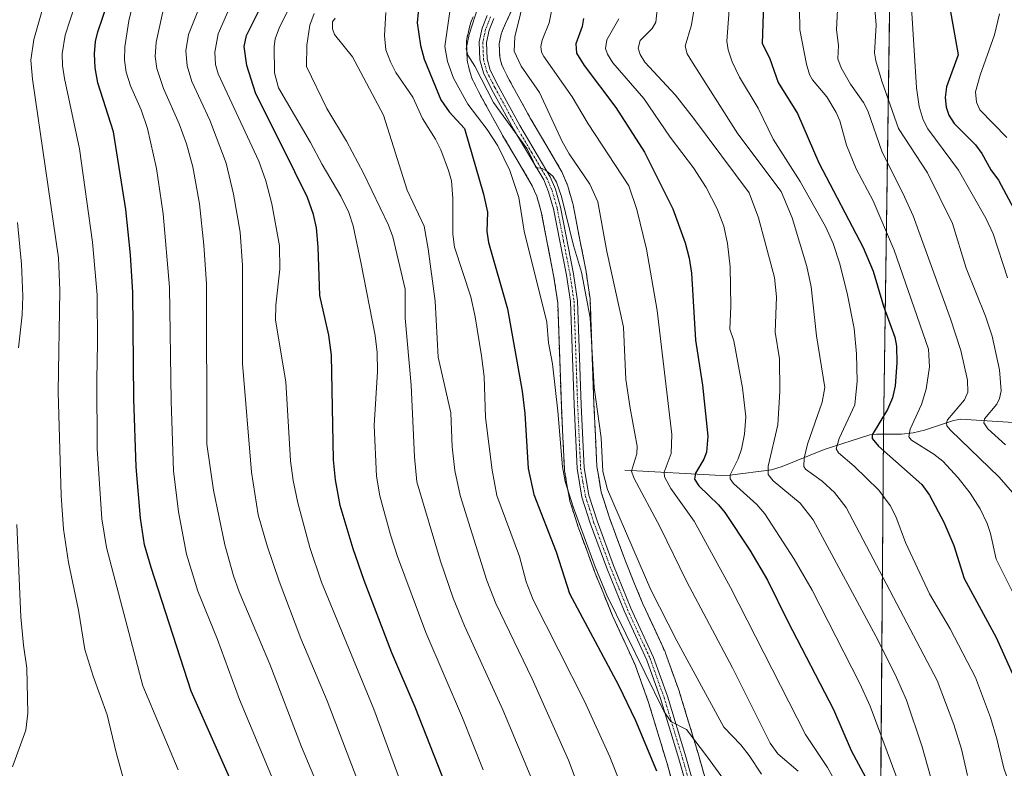
# Model space of a CAD drawing. Units: metres. Extents: x 658030 to 661483, y 4755700 to 4758092.
# Drawn here: x 660913 to 661185, y 4757126 to 4757333 of the extents above; entities that cross this region are included whole.
import ezdxf

# ---------------------------------------------------------------- set-up
doc = ezdxf.new("R2010")
doc.units = ezdxf.units.M
doc.header["$MEASUREMENT"] = 0
doc.linetypes.add('TRAZO_Y_PUNTO', pattern=[1, 0.5, -0.25, 0, -0.25])
doc.linetypes.add('TRAZOSX2', pattern=[1.5, 1, -0.5])
for name, color, linetype, lineweight in [('Camino', 19, 'Continuous', 0), ('Camino Cxs', 19, 'Continuous', 0), ('Camino eje', 39, 'TRAZO_Y_PUNTO', 13), ('Corriente natural lineal', 142, 'Continuous', 13), ('Curva de nivel maestra', 36, 'Continuous', 30), ('Curva de nivel normal', 36, 'Continuous', 0), ('Espacio natural protegido', 2, 'Continuous', 13), ('Espacio natural protegido CxS', 2, 'Continuous', 0), ('Instalación recreativa', 19, 'Continuous', 0), ('Municipio', 9, 'Continuous', 13), ('Municipio CxS', 142, 'Continuous', 0)]:
    doc.layers.add(name, color=color, linetype=linetype, lineweight=lineweight)

# ---------------------------------------------------------------- blocks, each defined once
blk = doc.blocks.new('*U158')
at = {"layer": 'Instalación recreativa', "color": 19, "linetype": 'Continuous', "lineweight": 0}
for points in [[(661096.87, 4757109.36, 1324.64), (661091.71, 4757127.52, 1323.35), (661086.67, 4757144.12, 1321.87), (661082.97, 4757154.46, 1321.03), (661079.91, 4757161.09, 1320.6), (661076.78, 4757167.88, 1320.71), (661076.69, 4757168.08, 1320.7), (661074.3, 4757173.98, 1319.99), (661071.91, 4757179.85, 1320.29), (661071.86, 4757179.98, 1320.26), (661069.58, 4757186.15, 1320.14), (661067.28, 4757192.37, 1320.32), (661067.21, 4757192.56, 1320.3), (661066.09, 4757196.1, 1319.68), (661064.94, 4757199.72, 1319.39), (661064.8, 4757200.31, 1319.39), (661064.12, 4757204.25, 1319.31), (661063.46, 4757208.05, 1319.31), (661063.41, 4757208.6, 1319.29), (661062.99, 4757217.37, 1319.72), (661062.57, 4757226.1, 1319.33), (661061.58, 4757254.47, 1317.2), (661060.54, 4757261.53, 1316.68), (661058.78, 4757270.58, 1317.04), (661057.02, 4757279.6, 1316.24), (661055.76, 4757283.95, 1316.06), (661055.18, 4757285.33, 1316.31), (661054.55, 4757286.8, 1316.51), (661050.53, 4757293.61, 1317.25), (661046.36, 4757300.66, 1317.47), (661046.3, 4757300.76, 1317.45), (661040.26, 4757311.71, 1316.51), (661040.19, 4757311.85, 1316.51), (661037.96, 4757316.26, 1316.76), (661037.75, 4757316.75, 1316.71), (661037.64, 4757317.11, 1316.64), (661037.2, 4757318.72, 1316.2), (661036.71, 4757320.54, 1315.56), (661036.63, 4757320.92, 1315.4), (661036.56, 4757321.53, 1315.12), (661036.38, 4757326.23, 1314.47), (661036.4, 4757326.79, 1314.51), (661036.48, 4757327.35, 1314.49), (661036.89, 4757329.25, 1314.89), (661037.26, 4757330.95, 1315.63), (661037.43, 4757331.53, 1315.81), (661037.48, 4757331.66, 1315.85), (661038.19, 4757333.43, 1316.05)], [(661051.08, 4757340.01, 1310.47), (661047.16, 4757331.61, 1311.88), (661046.54, 4757330.07, 1312.03), (661045.98, 4757328.66, 1311.96), (661045.69, 4757327.34, 1312.03), (661045.4, 4757326, 1312.13), (661045.54, 4757322.38, 1312.43), (661045.89, 4757321.06, 1312.72), (661046.2, 4757319.91, 1313), (661048.19, 4757315.98, 1312.93), (661054.15, 4757305.16, 1313.13), (661058.27, 4757298.2, 1312.89), (661062.47, 4757291.1, 1312.64), (661062.72, 4757290.59, 1312.69), (661063.46, 4757288.85, 1312.94), (661064.15, 4757287.21, 1313.02), (661064.24, 4757287, 1313.03), (661064.33, 4757286.71, 1313.06), (661065.72, 4757281.91, 1313.41), (661065.82, 4757281.52, 1313.37), (661067.62, 4757272.3, 1313.66), (661069.4, 4757263.11, 1313.54), (661069.43, 4757262.95, 1313.54), (661070.52, 4757255.54, 1314.17), (661070.57, 4757255.04, 1314.26), (661071.57, 4757226.48, 1315.15), (661071.98, 4757217.8, 1315.87), (661072.38, 4757209.3, 1315.61), (661072.98, 4757205.77, 1315.53), (661073.61, 4757202.15, 1315.82), (661074.66, 4757198.82, 1316.22), (661075.76, 4757195.38, 1316.34), (661078.02, 4757189.27, 1316.7), (661080.28, 4757183.17, 1316.43), (661082.63, 4757177.37, 1316.74), (661084.99, 4757171.56, 1316.8), (661088.09, 4757164.86, 1317.29), (661091.23, 4757158.05, 1317.63), (661091.38, 4757157.69, 1317.66), (661095.18, 4757147.04, 1317.89), (661095.25, 4757146.84, 1317.94), (661100.35, 4757130.06, 1319.96), (661105.52, 4757111.82, 1321.46)]]:
    blk.add_polyline3d(points, dxfattribs=at)
blk = doc.blocks.new('*U163')
at = {"layer": 'Curva de nivel normal', "color": 36, "linetype": 'Continuous', "lineweight": 0}
blk.add_polyline3d([(661000.11, 4757333.02, 1335), (660999.38, 4757332.03, 1335), (660999.34, 4757330.09, 1335), (660999.89, 4757328.51, 1335), (661004.88, 4757322.36, 1335), (661013.48, 4757306.31, 1335), (661019.98, 4757285.55, 1335), (661024.65, 4757275.64, 1335), (661025.82, 4757269.37, 1335), (661027.74, 4757254.89, 1335), (661028.51, 4757239.45, 1335), (661032.01, 4757224.05, 1335), (661032.41, 4757214.66, 1335), (661033.12, 4757208.12, 1335), (661034.6, 4757201.3, 1335), (661037.91, 4757190.63, 1335), (661041.99, 4757177.8, 1335), (661044.47, 4757171.45, 1335), (661054.47, 4757150.6, 1335), (661064.51, 4757128.21, 1335), (661069.06, 4757116.18, 1335)], dxfattribs=at)
blk = doc.blocks.new('*U166')
at = {"layer": 'Curva de nivel normal', "color": 36, "linetype": 'Continuous', "lineweight": 0}
for points in [[(660910.95, 4757126.36, 1390), (660914.64, 4757136.51, 1390), (660915.16, 4757141.13, 1390), (660914.93, 4757153.55, 1390), (660913.98, 4757159.92, 1390), (660913.26, 4757167.79, 1390), (660912.14, 4757193.25, 1390)], [(660912.56, 4757242.06, 1390), (660913.63, 4757251.17, 1390), (660913.78, 4757256.31, 1390), (660913.42, 4757265.15, 1390), (660912.34, 4757276.66, 1390)]]:
    blk.add_polyline3d(points, dxfattribs=at)
blk = doc.blocks.new('*U175')
at = {"layer": 'Curva de nivel normal', "color": 36, "linetype": 'Continuous', "lineweight": 0}
blk.add_polyline3d([(661024.9, 4757103.87, 1355), (661010.73, 4757142.28, 1355), (660996.29, 4757177.36, 1355), (660993.11, 4757186.91, 1355), (660989.73, 4757199.21, 1355), (660988.44, 4757205.44, 1355), (660987.72, 4757210.87, 1355), (660986.48, 4757232.68, 1355), (660983.64, 4757249.65, 1355), (660983.7, 4757253.8, 1355), (660984.82, 4757263.77, 1355), (660984.66, 4757270.16, 1355), (660982.61, 4757281.77, 1355), (660980.93, 4757288.1, 1355), (660979.02, 4757293.55, 1355), (660967.75, 4757317.67, 1355), (660966.98, 4757320.3, 1355), (660966.82, 4757323.65, 1355), (660967.79, 4757328.75, 1355), (660974.06, 4757343.08, 1355)], dxfattribs=at)
blk = doc.blocks.new('*U191')
at = {"layer": 'Curva de nivel normal', "color": 36, "linetype": 'Continuous', "lineweight": 0}
blk.add_polyline3d([(660999.49, 4757111.09, 1365), (660990.79, 4757131.84, 1365), (660982.05, 4757154.7, 1365), (660973.57, 4757174.7, 1365), (660971.98, 4757179.08, 1365), (660969.58, 4757187.68, 1365), (660966.44, 4757202.7, 1365), (660964.64, 4757215.47, 1365), (660964.5, 4757259.7, 1365), (660963.82, 4757270.42, 1365), (660962.61, 4757281.82, 1365), (660960.74, 4757291.98, 1365), (660958.98, 4757298.39, 1365), (660957.02, 4757303.87, 1365), (660952.7, 4757313.62, 1365), (660950.77, 4757319.14, 1365), (660950.36, 4757322.45, 1365), (660950.64, 4757326.45, 1365), (660954.62, 4757344.6, 1365)], dxfattribs=at)
blk = doc.blocks.new('*U201')
at = {"layer": 'Curva de nivel normal', "color": 36, "linetype": 'Continuous', "lineweight": 0}
blk.add_polyline3d([(660989.25, 4757339.52, 1345), (660984.71, 4757330.58, 1345), (660983.55, 4757327.33, 1345), (660983.22, 4757325.26, 1345), (660983.35, 4757317.94, 1345), (660984.46, 4757313.8, 1345), (660993.24, 4757298.76, 1345), (660996.45, 4757292.66, 1345), (661001.68, 4757283.88, 1345), (661003.86, 4757279.43, 1345), (661005.05, 4757275.74, 1345), (661007.22, 4757265.66, 1345), (661011.12, 4757245.44, 1345), (661011.73, 4757240.77, 1345), (661011.74, 4757235.48, 1345), (661010.89, 4757220.54, 1345), (661011.55, 4757206.59, 1345), (661012.47, 4757201.15, 1345), (661015.39, 4757190.43, 1345), (661017.32, 4757184.43, 1345), (661025.09, 4757163.44, 1345), (661035.28, 4757139.85, 1345), (661040.98, 4757125.55, 1345)], dxfattribs=at)
blk = doc.blocks.new('*U211')
at = {"layer": 'Curva de nivel normal', "color": 36, "linetype": 'Continuous', "lineweight": 0}
blk.add_polyline3d([(661183.65, 4757334.24, 1245), (661182.26, 4757328.43, 1245), (661178.24, 4757317.28, 1245), (661177.02, 4757312.69, 1245), (661177.26, 4757309.87, 1245), (661178.18, 4757307.76, 1245), (661185.63, 4757300.12, 1245)], dxfattribs=at)
blk = doc.blocks.new('*U214')
at = {"layer": 'Curva de nivel normal', "color": 36, "linetype": 'Continuous', "lineweight": 0}
blk.add_polyline3d([(660944.04, 4757114.16, 1385), (660939.56, 4757130.3, 1385), (660937.06, 4757140.71, 1385), (660933.19, 4757151.39, 1385), (660930.91, 4757158.78, 1385), (660929.16, 4757169.63, 1385), (660926.39, 4757182.8, 1385), (660925, 4757191.96, 1385), (660924.4, 4757201.22, 1385), (660923.57, 4757229.91, 1385), (660924.01, 4757257.85, 1385), (660923.64, 4757266.88, 1385), (660916.46, 4757316.18, 1385), (660916.04, 4757321.49, 1385), (660916.79, 4757327.14, 1385), (660921.56, 4757343.72, 1385)], dxfattribs=at)
blk = doc.blocks.new('*U217')
at = {"layer": 'Curva de nivel normal', "color": 36, "linetype": 'Continuous', "lineweight": 0}
blk.add_polyline3d([(661010.89, 4757110.6, 1360), (660997.92, 4757144.53, 1360), (660990.6, 4757161.74, 1360), (660984.59, 4757177.58, 1360), (660981.26, 4757187.34, 1360), (660978.8, 4757195.95, 1360), (660976.95, 4757207.66, 1360), (660974.44, 4757237.68, 1360), (660974.49, 4757264.75, 1360), (660973.8, 4757273.94, 1360), (660972.01, 4757284.42, 1360), (660969.97, 4757293.05, 1360), (660965.42, 4757304.88, 1360), (660960.44, 4757315.55, 1360), (660959.21, 4757319.89, 1360), (660958.85, 4757324.02, 1360), (660959.58, 4757328.54, 1360), (660964.98, 4757342.13, 1360)], dxfattribs=at)
blk = doc.blocks.new('*U227')
at = {"layer": 'Curva de nivel normal', "color": 36, "linetype": 'Continuous', "lineweight": 0}
blk.add_polyline3d([(661055.58, 4757120.04, 1340), (661046.39, 4757142.05, 1340), (661035.79, 4757165.25, 1340), (661032.71, 4757172.93, 1340), (661029.14, 4757183.12, 1340), (661022.63, 4757205.01, 1340), (661021.98, 4757211.92, 1340), (661021.1, 4757231.69, 1340), (661019.41, 4757250.18, 1340), (661019.43, 4757258.23, 1340), (661016.02, 4757272.64, 1340), (661014.82, 4757275.91, 1340), (661007.91, 4757290.24, 1340), (661003.19, 4757299.06, 1340), (660997.75, 4757308.12, 1340), (660992.12, 4757319.73, 1340), (660992.24, 4757325.62, 1340), (660993.13, 4757331.11, 1340), (660994.25, 4757334.33, 1340)], dxfattribs=at)
blk = doc.blocks.new('*U231')
at = {"layer": 'Curva de nivel normal', "color": 36, "linetype": 'Continuous', "lineweight": 0}
blk.add_polyline3d([(660991.01, 4757103.5, 1370), (660973.65, 4757144.9, 1370), (660967.6, 4757161.47, 1370), (660962.16, 4757174.82, 1370), (660959.01, 4757185.07, 1370), (660956.76, 4757196.78, 1370), (660955.46, 4757208.04, 1370), (660954.78, 4757227.26, 1370), (660954.29, 4757258.79, 1370), (660952.61, 4757279.07, 1370), (660950.7, 4757291.52, 1370), (660948.2, 4757302.61, 1370), (660946.51, 4757307.7, 1370), (660943.54, 4757314.41, 1370), (660942.32, 4757318.17, 1370), (660941.88, 4757321.48, 1370), (660941.97, 4757325.14, 1370), (660943.08, 4757332.35, 1370), (660944.23, 4757337.31, 1370)], dxfattribs=at)
blk = doc.blocks.new('*U239')
at = {"layer": 'Curva de nivel maestra', "color": 36, "linetype": 'Continuous', "lineweight": 30}
blk.add_polyline3d([(661023.27, 4757337.64, 1325), (661022.76, 4757331.72, 1325), (661023.67, 4757325.5, 1325), (661024.71, 4757321.69, 1325), (661029.27, 4757310.53, 1325), (661031.58, 4757307.19, 1325), (661035.85, 4757302.61, 1325), (661041.04, 4757284.47, 1325), (661042.16, 4757279.46, 1325), (661041.98, 4757274.11, 1325), (661042.41, 4757271.12, 1325), (661047.71, 4757252.77, 1325), (661051.71, 4757230.02, 1325), (661052.44, 4757223.87, 1325), (661053.4, 4757208.74, 1325), (661054.97, 4757201.58, 1325), (661061.11, 4757185.72, 1325), (661064.86, 4757174.16, 1325), (661078.38, 4757148.89, 1325), (661083.08, 4757139.1, 1325), (661088.88, 4757125.25, 1325)], dxfattribs=at)
blk = doc.blocks.new('*U242')
at = {"layer": 'Curva de nivel maestra', "color": 36, "linetype": 'Continuous', "lineweight": 30}
blk.add_polyline3d([(661068.73, 4757332.94, 1300), (661068.36, 4757330.76, 1300), (661066.6, 4757325.98, 1300), (661066.73, 4757323.37, 1300), (661068.85, 4757320.02, 1300), (661077.63, 4757308.35, 1300), (661085.52, 4757296.03, 1300), (661093.36, 4757280.41, 1300), (661096.78, 4757271.06, 1300), (661097.88, 4757266.83, 1300), (661098.55, 4757262.68, 1300), (661099.66, 4757244.15, 1300), (661101.53, 4757231.69, 1300), (661103.03, 4757217.6, 1300), (661102.68, 4757213.18, 1300), (661101.93, 4757211.28, 1300), (661099.67, 4757207.41, 1300), (661099.39, 4757205.8, 1300), (661100.58, 4757203.96, 1300), (661105.99, 4757198.68, 1300), (661107.72, 4757196.61, 1300), (661114.68, 4757186.15, 1300), (661119.55, 4757177.92, 1300), (661125.15, 4757166.43, 1300), (661137.73, 4757142.19, 1300), (661142.67, 4757130.84, 1300), (661147.31, 4757122.09, 1300)], dxfattribs=at)
blk = doc.blocks.new('*U246')
at = {"layer": 'Curva de nivel maestra', "color": 36, "linetype": 'Continuous', "lineweight": 30}
blk.add_polyline3d([(661032.64, 4757116.15, 1350), (661022.2, 4757142.84, 1350), (661015.72, 4757157.85, 1350), (661008.13, 4757177.78, 1350), (661005.02, 4757186.53, 1350), (661001.44, 4757198.54, 1350), (661000.18, 4757205.58, 1350), (660999.66, 4757211.11, 1350), (660999.08, 4757239.99, 1350), (660998.35, 4757245.57, 1350), (660995.82, 4757256.46, 1350), (660995.41, 4757269.81, 1350), (660994.95, 4757275.2, 1350), (660994.1, 4757278.88, 1350), (660992.41, 4757283.56, 1350), (660988.9, 4757290.59, 1350), (660978.11, 4757312.4, 1350), (660975.65, 4757319.98, 1350), (660974.94, 4757325.21, 1350), (660975.6, 4757328.24, 1350), (660980.99, 4757339.2, 1350)], dxfattribs=at)
blk = doc.blocks.new('*U253')
at = {"layer": 'Curva de nivel maestra', "color": 36, "linetype": 'Continuous', "lineweight": 30}
blk.add_polyline3d([(661118.45, 4757337.01, 1275), (661118.07, 4757326.05, 1275), (661120.04, 4757322.12, 1275), (661122.45, 4757315.32, 1275), (661127.83, 4757306.71, 1275), (661133.72, 4757293.11, 1275), (661145.99, 4757269.73, 1275), (661148.75, 4757263.21, 1275), (661151.58, 4757253.51, 1275), (661154.68, 4757244.95, 1275), (661155.15, 4757242.49, 1275), (661155.24, 4757237.87, 1275), (661154.81, 4757231.58, 1275), (661154.06, 4757228.21, 1275), (661152.64, 4757225.01, 1275), (661148.42, 4757217.99, 1275), (661148.46, 4757216.96, 1275), (661150.22, 4757214.86, 1275), (661162.15, 4757204.31, 1275), (661164.27, 4757201.33, 1275), (661168.26, 4757193.93, 1275), (661171.03, 4757187.46, 1275), (661173.85, 4757178.36, 1275), (661182.73, 4757162.04, 1275), (661189.59, 4757146.68, 1275)], dxfattribs=at)
blk = doc.blocks.new('*U255')
at = {"layer": 'Curva de nivel maestra', "color": 36, "linetype": 'Continuous', "lineweight": 30}
blk.add_polyline3d([(661169.58, 4757337.91, 1250), (661172.2, 4757322.92, 1250), (661168.96, 4757314.11, 1250), (661168.63, 4757311.16, 1250), (661168.91, 4757308.48, 1250), (661169.67, 4757306.26, 1250), (661171.09, 4757304, 1250), (661176.96, 4757298.04, 1250), (661178.71, 4757295.72, 1250), (661181.26, 4757291.14, 1250), (661183.33, 4757288.29, 1250), (661189.64, 4757276.6, 1250)], dxfattribs=at)

msp = doc.modelspace()

# ---------------------------------------------------------------- linework, layer by layer
at = {"layer": 'Camino', "color": 19, "linetype": 'Continuous', "lineweight": 0}
for points in [[(661105.4, 4757092.13, 1322.55), (661095.07, 4757128.51, 1321.21), (661089.99, 4757145.22, 1320.12), (661086.22, 4757155.78, 1319.15), (661079.94, 4757169.37, 1319.15), (661075.15, 4757181.18, 1318.83), (661070.55, 4757193.6, 1318.66), (661068.26, 4757200.84, 1317.92), (661066.9, 4757208.7, 1317.55), (661066.07, 4757226.25, 1317.22), (661065.07, 4757254.79, 1316.29), (661063.99, 4757262.12, 1315.83), (661060.43, 4757280.42, 1315.52), (661059.07, 4757285.12, 1315.16), (661057.69, 4757288.38, 1314.88), (661049.37, 4757302.43, 1315.44), (661043.32, 4757313.41, 1314.55), (661041.04, 4757317.93, 1314.36), (661040.07, 4757321.55, 1314.04), (661039.88, 4757326.49, 1313.62), (661040.7, 4757330.28, 1313.51), (661042.11, 4757333.8, 1312.95)], [(661043.95, 4757333, 1312.77), (661042.62, 4757329.7, 1312.87), (661041.88, 4757326.31, 1313.14), (661042.05, 4757321.85, 1313.43), (661042.92, 4757318.65, 1313.81), (661045.09, 4757314.35, 1314.19), (661051.11, 4757303.43, 1314.71), (661059.47, 4757289.28, 1314.41), (661060.95, 4757285.8, 1314.88), (661062.37, 4757280.9, 1314.93), (661065.97, 4757262.46, 1315.62), (661067.07, 4757254.97, 1315.7), (661068.07, 4757226.33, 1316.41), (661068.9, 4757208.92, 1316.97), (661070.2, 4757201.32, 1317.48), (661072.45, 4757194.24, 1317.85), (661077.01, 4757181.9, 1318.18), (661081.78, 4757170.17, 1318.47), (661088.07, 4757156.54, 1318.65), (661091.89, 4757145.84, 1319.34), (661096.99, 4757129.07, 1320.33), (661107.32, 4757092.67, 1321.63)]]:
    msp.add_polyline3d(points, dxfattribs=at)
at = {"layer": 'Camino Cxs', "color": 19, "linetype": 'Continuous', "lineweight": 0}
for points in [[(661105.4, 4757092.13, 1322.55), (661095.07, 4757128.51, 1321.21), (661089.99, 4757145.22, 1320.12), (661086.22, 4757155.78, 1319.15), (661079.94, 4757169.37, 1319.15), (661075.15, 4757181.18, 1318.83), (661070.55, 4757193.6, 1318.66), (661068.26, 4757200.84, 1317.92), (661066.9, 4757208.7, 1317.55), (661066.07, 4757226.25, 1317.22), (661065.07, 4757254.79, 1316.29), (661063.99, 4757262.12, 1315.83), (661060.43, 4757280.42, 1315.52), (661059.07, 4757285.12, 1315.16), (661057.69, 4757288.38, 1314.88), (661049.37, 4757302.43, 1315.44), (661043.32, 4757313.41, 1314.55), (661041.04, 4757317.93, 1314.36), (661040.07, 4757321.55, 1314.04), (661039.88, 4757326.49, 1313.62), (661040.7, 4757330.28, 1313.51), (661042.11, 4757333.8, 1312.95)], [(661043.95, 4757333, 1312.77), (661042.62, 4757329.7, 1312.87), (661041.88, 4757326.31, 1313.14), (661042.05, 4757321.85, 1313.43), (661042.92, 4757318.65, 1313.81), (661045.09, 4757314.35, 1314.19), (661051.11, 4757303.43, 1314.71), (661059.47, 4757289.28, 1314.41), (661060.95, 4757285.8, 1314.88), (661062.37, 4757280.9, 1314.93), (661065.97, 4757262.46, 1315.62), (661067.07, 4757254.97, 1315.7), (661068.07, 4757226.33, 1316.41), (661068.9, 4757208.92, 1316.97), (661070.2, 4757201.32, 1317.48), (661072.45, 4757194.24, 1317.85), (661077.01, 4757181.9, 1318.18), (661081.78, 4757170.17, 1318.47), (661088.07, 4757156.54, 1318.65), (661091.89, 4757145.84, 1319.34), (661096.99, 4757129.07, 1320.33), (661107.32, 4757092.67, 1321.63)]]:
    msp.add_polyline3d(points, dxfattribs=at)
at = {"layer": 'Camino eje', "color": 39, "linetype": 'TRAZO_Y_PUNTO', "lineweight": 13}
msp.add_polyline3d([(661043.03, 4757333.4, 1312.86), (661042.37, 4757331.75, 1312.92), (661041.66, 4757329.99, 1313.08), (661041.29, 4757328.3, 1313.24), (661040.88, 4757326.4, 1313.39), (661041.06, 4757321.7, 1313.72), (661041.55, 4757319.89, 1313.82), (661041.98, 4757318.29, 1313.98), (661044.21, 4757313.88, 1314.36), (661050.24, 4757302.93, 1315.04), (661054.4, 4757295.91, 1315.17), (661058.58, 4757288.83, 1314.68), (661059.32, 4757287.09, 1314.84), (661060.01, 4757285.46, 1315.03), (661061.4, 4757280.66, 1315.35), (661063.2, 4757271.44, 1315.22), (661064.98, 4757262.29, 1315.73), (661066.07, 4757254.88, 1316.04), (661067.07, 4757226.29, 1316.76), (661067.49, 4757217.59, 1317.15), (661067.9, 4757208.81, 1317.26), (661068.55, 4757205.01, 1317.28), (661069.23, 4757201.08, 1317.71), (661070.38, 4757197.46, 1318.2), (661071.5, 4757193.92, 1318.25), (661073.8, 4757187.71, 1318.38), (661076.08, 4757181.54, 1318.53), (661078.47, 4757175.68, 1318.26), (661080.86, 4757169.77, 1318.8), (661084, 4757162.98, 1318.84), (661087.15, 4757156.16, 1318.87), (661090.94, 4757145.53, 1319.7), (661096.03, 4757128.79, 1320.62), (661101.2, 4757110.59, 1322.2)], dxfattribs=at)
at = {"layer": 'Corriente natural lineal', "color": 142, "linetype": 'Continuous', "lineweight": 13}
msp.add_polyline3d([(661080.07, 4757208.26, 1310.81), (661106.77, 4757206.74, 1296.51), (661109.12, 4757206.91, 1295.35), (661120.62, 4757208.39, 1289.02), (661123.6, 4757209.24, 1287.5), (661135.16, 4757214, 1281.6), (661147.82, 4757217.97, 1275.1), (661149.68, 4757218.22, 1273.97), (661156.59, 4757218.19, 1270.67), (661159.82, 4757218.56, 1269), (661162.86, 4757219.31, 1267.81), (661170.89, 4757221.99, 1264.65), (661172.93, 4757222.36, 1263.6), (661188.88, 4757221.33, 1255.65), (661192.53, 4757221.71, 1253.81), (661203, 4757223, 1248.36), (661206.42, 4757223.63, 1246.47), (661221.86, 4757228.54, 1238.13), (661229.84, 4757229.39, 1234.87), (661231.53, 4757229.81, 1234.08), (661237.17, 4757232.57, 1230.8), (661237.45, 4757232.75, 1230.68)], dxfattribs=at)
at = {"layer": 'Curva de nivel maestra', "color": 36, "linetype": 'Continuous', "lineweight": 30}
msp.add_polyline3d([(660971.31, 4757122.38, 1375), (660960.34, 4757147.23, 1375), (660949.23, 4757181.38, 1375), (660947.45, 4757187.64, 1375), (660946.31, 4757195.01, 1375), (660945.14, 4757209.21, 1375), (660944.43, 4757227.94, 1375), (660944.14, 4757257.28, 1375), (660943.53, 4757267.67, 1375), (660942.21, 4757280.2, 1375), (660938.83, 4757301.68, 1375), (660934.55, 4757315.23, 1375), (660933.82, 4757319.32, 1375), (660933.56, 4757323.19, 1375), (660933.84, 4757326.6, 1375), (660934.48, 4757329.28, 1375), (660937.31, 4757337.39, 1375)], dxfattribs=at)
at = {"layer": 'Curva de nivel normal', "color": 36, "linetype": 'Continuous', "lineweight": 0}
for points in [[(661148.22, 4757347.1, 1260), (661149.59, 4757331.16, 1260), (661149.11, 4757323.49, 1260), (661149.46, 4757321.24, 1260), (661151.12, 4757315.65, 1260), (661155.75, 4757302.56, 1260), (661163.75, 4757290.36, 1260), (661170.64, 4757276.38, 1260), (661174.45, 4757264.06, 1260), (661179.74, 4757250.78, 1260), (661181.56, 4757245.22, 1260), (661183.65, 4757235.95, 1260), (661184.09, 4757230.17, 1260), (661183.63, 4757228.08, 1260), (661182.9, 4757226.47, 1260), (661179.46, 4757222.4, 1260), (661179.27, 4757221.3, 1260), (661180.43, 4757219.69, 1260), (661185.3, 4757215.27, 1260)], [(660931.03, 4757345.36, 1380), (660925.5, 4757328.39, 1380), (660924.63, 4757323.19, 1380), (660924.75, 4757320, 1380), (660925.34, 4757316.43, 1380), (660929.43, 4757296.94, 1380), (660933.01, 4757271.23, 1380), (660934.37, 4757256.62, 1380), (660934.46, 4757243.24, 1380), (660934.21, 4757233.37, 1380), (660934.36, 4757214.15, 1380), (660935.59, 4757194.85, 1380), (660936.88, 4757186.86, 1380), (660946.95, 4757148.69, 1380), (660956.73, 4757125.55, 1380)], [(661100.43, 4757343.18, 1285), (661098.51, 4757331.18, 1285), (661096.77, 4757325.35, 1285), (661097.36, 4757323.19, 1285), (661098.77, 4757320.81, 1285), (661111.31, 4757301.08, 1285), (661123.27, 4757285.21, 1285), (661126.3, 4757277.89, 1285), (661130.39, 4757264.45, 1285), (661131.57, 4757258.91, 1285), (661133.03, 4757245.32, 1285), (661135.41, 4757231.11, 1285), (661134.62, 4757227.06, 1285), (661130.58, 4757215.47, 1285), (661129.68, 4757211.58, 1285), (661129.59, 4757209.27, 1285), (661130.06, 4757208.53, 1285), (661134.62, 4757205.18, 1285), (661138.06, 4757202.06, 1285), (661141.26, 4757197.9, 1285), (661166.37, 4757150.16, 1285), (661171.03, 4757137.99, 1285), (661173.1, 4757131.19, 1285), (661174.81, 4757123.91, 1285)], [(661185.86, 4757261.38, 1255), (661181.86, 4757273.48, 1255), (661179.89, 4757277.84, 1255), (661172.27, 4757291.07, 1255), (661163.82, 4757302.52, 1255), (661162.51, 4757305, 1255), (661161.43, 4757308.69, 1255), (661160.66, 4757313.78, 1255), (661158.92, 4757341.94, 1255)], [(661052.7, 4757339.96, 1310), (661049.76, 4757327.89, 1310), (661049.54, 4757323.98, 1310), (661051.44, 4757319.84, 1310), (661056.56, 4757312.55, 1310), (661062.78, 4757299.03, 1310), (661064.78, 4757295.56, 1310), (661070.45, 4757287.21, 1310), (661072.67, 4757282.33, 1310), (661075.11, 4757268.62, 1310), (661079.71, 4757247.77, 1310), (661080.43, 4757233.33, 1310), (661081.56, 4757225.33, 1310), (661083.53, 4757214.9, 1310), (661083.45, 4757212.8, 1310), (661082.47, 4757209.78, 1310), (661081.98, 4757208.01, 1310), (661082.56, 4757206.17, 1310), (661089.84, 4757192.55, 1310), (661097.11, 4757177.58, 1310), (661109.88, 4757153.67, 1310), (661120.24, 4757132.9, 1310), (661122.34, 4757129.97, 1310), (661127.98, 4757125.11, 1310)], [(661060.88, 4757340.03, 1305), (661059.21, 4757331.8, 1305), (661057.29, 4757327, 1305), (661056.91, 4757325.21, 1305), (661057.12, 4757323.69, 1305), (661057.69, 4757322.43, 1305), (661065.59, 4757311.36, 1305), (661069.94, 4757303.9, 1305), (661081.19, 4757286.79, 1305), (661083.45, 4757280.23, 1305), (661086.09, 4757269.28, 1305), (661089.03, 4757252.33, 1305), (661093.07, 4757218.1, 1305), (661092.96, 4757212.87, 1305), (661090.95, 4757207.71, 1305), (661091.04, 4757206.39, 1305), (661092.85, 4757203.21, 1305), (661099.27, 4757194.16, 1305), (661109.33, 4757175.9, 1305), (661130.03, 4757135.23, 1305), (661136.14, 4757126.14, 1305), (661137.93, 4757122.89, 1305)], [(661032.23, 4757338.21, 1320), (661030.4, 4757325.22, 1320), (661031.15, 4757321.07, 1320), (661032.81, 4757316.5, 1320), (661036.7, 4757309.34, 1320), (661042.12, 4757302.32, 1320), (661045.05, 4757297.82, 1320), (661048.34, 4757290.99, 1320), (661050.87, 4757283.58, 1320), (661052.34, 4757274.22, 1320), (661058.6, 4757249.13, 1320), (661059.02, 4757243.38, 1320), (661060.12, 4757237.57, 1320), (661061.61, 4757224.54, 1320), (661062.92, 4757209.15, 1320), (661063.67, 4757205.09, 1320), (661065.82, 4757198.17, 1320), (661071.91, 4757181.56, 1320), (661075.12, 4757173.71, 1320), (661090.89, 4757141.7, 1320), (661092.85, 4757138.86, 1320), (661097.18, 4757136.62, 1320), (661102.99, 4757129.02, 1320), (661107.39, 4757122.94, 1320)], [(661117.86, 4757124.3, 1315), (661114.48, 4757129.5, 1315), (661112.19, 4757132.39, 1315), (661107.45, 4757137.25, 1315), (661094.5, 4757161.16, 1315), (661087.31, 4757175.25, 1315), (661075.34, 4757202.95, 1315), (661074.04, 4757207.84, 1315), (661073.59, 4757217.18, 1315), (661071.61, 4757231.1, 1315), (661070.5, 4757250.31, 1315), (661068.1, 4757262.88, 1315), (661065.94, 4757270.27, 1315), (661062.59, 4757283.81, 1315), (661061.26, 4757287.79, 1315), (661060.22, 4757289.39, 1315), (661058.58, 4757290.84, 1315), (661057.3, 4757291.52, 1315), (661055.49, 4757291.8, 1315), (661054.66, 4757293.86, 1315), (661053, 4757297.02, 1315), (661043.8, 4757309.8, 1315), (661038.71, 4757319.78, 1315), (661036.73, 4757322.84, 1315), (661036.25, 4757324.57, 1315), (661037.07, 4757328.5, 1315), (661039.6, 4757336.24, 1315)], [(661089.35, 4757338.02, 1290), (661088.66, 4757331.91, 1290), (661087.64, 4757330.17, 1290), (661084.34, 4757326.88, 1290), (661083.83, 4757324.81, 1290), (661084.32, 4757323.03, 1290), (661085.63, 4757320.88, 1290), (661094.13, 4757311.77, 1290), (661099.05, 4757305.41, 1290), (661114.43, 4757284.87, 1290), (661117.06, 4757277.95, 1290), (661121.44, 4757261.46, 1290), (661122.01, 4757256.1, 1290), (661121.66, 4757246.38, 1290), (661122.87, 4757238.97, 1290), (661122.96, 4757230.03, 1290), (661122.37, 4757220.75, 1290), (661119.7, 4757209.38, 1290), (661119.69, 4757207.04, 1290), (661121.11, 4757205.31, 1290), (661128.52, 4757199.1, 1290), (661132.16, 4757194.51, 1290), (661150.11, 4757161.21, 1290), (661155.2, 4757151.02, 1290), (661157.91, 4757144.73, 1290), (661162.24, 4757131.84, 1290), (661165.4, 4757120.72, 1290)], [(661109.08, 4757337.88, 1280), (661108.28, 4757326.67, 1280), (661108.65, 4757324.35, 1280), (661109.75, 4757321, 1280), (661111.75, 4757316.74, 1280), (661116.94, 4757308.24, 1280), (661121.06, 4757299.66, 1280), (661128.55, 4757287.98, 1280), (661135.62, 4757275.36, 1280), (661137.7, 4757270.85, 1280), (661139.51, 4757265.22, 1280), (661141.65, 4757256.7, 1280), (661143.47, 4757247.39, 1280), (661144.13, 4757240.4, 1280), (661144.34, 4757232.79, 1280), (661143.66, 4757226.26, 1280), (661139.3, 4757217, 1280), (661138.52, 4757214.15, 1280), (661139.1, 4757213.08, 1280), (661143.5, 4757209.36, 1280), (661150.29, 4757202.73, 1280), (661153.46, 4757198.46, 1280), (661154.97, 4757195.49, 1280), (661157.69, 4757188.26, 1280), (661164.33, 4757174.1, 1280), (661170.01, 4757164.47, 1280), (661176.97, 4757151.04, 1280), (661181.18, 4757139.94, 1280), (661182.92, 4757134.09, 1280), (661184.81, 4757126.02, 1280), (661186.82, 4757120.2, 1280)], [(661138.96, 4757337.28, 1265), (661138.59, 4757329.84, 1265), (661139.1, 4757325.52, 1265), (661139, 4757321.86, 1265), (661139.85, 4757319.32, 1265), (661142.49, 4757314.82, 1265), (661146.02, 4757309.77, 1265), (661147.28, 4757307.42, 1265), (661151.19, 4757296.03, 1265), (661156.96, 4757284.71, 1265), (661159.73, 4757278.46, 1265), (661170.1, 4757250, 1265), (661172.9, 4757241.32, 1265), (661174.77, 4757233.12, 1265), (661174.86, 4757229.8, 1265), (661173.98, 4757227.63, 1265), (661169.27, 4757222.12, 1265), (661168.97, 4757221.29, 1265), (661169.1, 4757220.51, 1265), (661170.06, 4757219.26, 1265), (661183.58, 4757206.3, 1265), (661187.2, 4757202.07, 1265)], [(661014.04, 4757334.64, 1330), (661013.67, 4757328.26, 1330), (661014.04, 4757324.34, 1330), (661015.34, 4757320.95, 1330), (661016.87, 4757318.07, 1330), (661021.55, 4757311.25, 1330), (661024.24, 4757305.39, 1330), (661027.85, 4757299.62, 1330), (661029.27, 4757296.74, 1330), (661031.44, 4757291.03, 1330), (661032.21, 4757288.13, 1330), (661032.62, 4757283.29, 1330), (661032.58, 4757273.41, 1330), (661033.09, 4757269.81, 1330), (661037.54, 4757256.08, 1330), (661038.75, 4757250.62, 1330), (661040.54, 4757239.8, 1330), (661041.25, 4757234.15, 1330), (661041.65, 4757222.82, 1330), (661043.44, 4757208.26, 1330), (661044.77, 4757201.3, 1330), (661051, 4757184.42, 1330), (661052.84, 4757177.43, 1330), (661054.79, 4757172.44, 1330), (661068.96, 4757144.5, 1330), (661075.99, 4757129.09, 1330), (661080.78, 4757117.03, 1330)], [(661128.36, 4757335.72, 1270), (661128.5, 4757329.8, 1270), (661130.29, 4757320.32, 1270), (661131.1, 4757317.53, 1270), (661131.94, 4757316.05, 1270), (661135.92, 4757311.29, 1270), (661138.47, 4757307, 1270), (661139.47, 4757304.7, 1270), (661141.32, 4757298.03, 1270), (661144.04, 4757291.44, 1270), (661148.72, 4757282.62, 1270), (661154.55, 4757268.96, 1270), (661164.02, 4757241.68, 1270), (661164.26, 4757236.81, 1270), (661163.34, 4757230.65, 1270), (661162.05, 4757226.35, 1270), (661158.9, 4757219.56, 1270), (661158.55, 4757217.49, 1270), (661159.31, 4757216.53, 1270), (661165.49, 4757212.64, 1270), (661167.97, 4757210.7, 1270), (661172.19, 4757206.15, 1270), (661175.52, 4757201.89, 1270), (661178.24, 4757197.6, 1270), (661180.23, 4757193.5, 1270), (661181.11, 4757190.81, 1270), (661182.68, 4757183.67, 1270), (661187.09, 4757174.87, 1270)], [(661078.5, 4757332.84, 1295), (661075.14, 4757327.09, 1295), (661074.81, 4757324.69, 1295), (661075.34, 4757323.09, 1295), (661076.84, 4757320.69, 1295), (661085.35, 4757310.86, 1295), (661092.68, 4757300.22, 1295), (661099.08, 4757291.73, 1295), (661102.6, 4757286.26, 1295), (661105.6, 4757280.42, 1295), (661107.46, 4757275.63, 1295), (661108.5, 4757270.88, 1295), (661109.18, 4757264.42, 1295), (661109.42, 4757253.52, 1295), (661109.15, 4757247.17, 1295), (661110.22, 4757243.93, 1295), (661112.61, 4757230.99, 1295), (661113.5, 4757223.02, 1295), (661113.13, 4757218.17, 1295), (661112.34, 4757214.02, 1295), (661111.41, 4757211.35, 1295), (661109.2, 4757206.96, 1295), (661109.22, 4757205.87, 1295), (661110.13, 4757204.59, 1295), (661116.59, 4757198.74, 1295), (661118.81, 4757196.19, 1295), (661126.87, 4757183.66, 1295), (661131.83, 4757175.12, 1295), (661145.07, 4757149.32, 1295), (661147.88, 4757143.13, 1295), (661155.55, 4757122.57, 1295)]]:
    msp.add_polyline3d(points, dxfattribs=at)
at = {"layer": 'Espacio natural protegido', "color": 2, "linetype": 'Continuous', "lineweight": 13}
msp.add_polyline3d([(661177.13, 4756740.85, 1357.27), (661177.24, 4756743.9, 1356.95), (661173.85, 4756773.81, 1356.63), (661149.74, 4756986.83, 1328.34), (661151.59, 4757218.87, 1272.93), (661153.42, 4757347.85, 1257.07), (661445.66, 4757370.68, 1274.74), (661445.67, 4757370.68, 1274.74)], dxfattribs=at)
msp.add_polyline3d([(661177.13, 4756740.85, 1357.27), (661177.24, 4756743.9, 1356.95), (661173.85, 4756773.81, 1356.63), (661149.74, 4756986.83, 1328.34), (661151.59, 4757218.87, 1272.93), (661153.42, 4757347.85, 1257.07), (661445.66, 4757370.68, 1274.74), (661445.67, 4757370.68, 1274.74)], dxfattribs=at)
at = {"layer": 'Espacio natural protegido CxS', "color": 2, "linetype": 'Continuous', "lineweight": 0}
msp.add_polyline3d([(658030.25, 4758012.92, 1273.95), (661428.65, 4758092.2, 1296.01), (661428.65, 4758092.2, 1296.01), (661445.67, 4757370.68, 1274.74), (661445.66, 4757370.68, 1274.74), (661153.42, 4757347.85, 1257.07), (661151.59, 4757218.87, 1272.93), (661149.74, 4756986.83, 1328.34), (661173.85, 4756773.81, 1356.63), (661177.24, 4756743.9, 1356.95), (661177.13, 4756740.85, 1357.27), (661177.82, 4756740.77, 1356.89), (661209.5, 4756737.11, 1338.35), (661240.63, 4756732.59, 1319.4), (661330.36, 4756713.84, 1273.44), (661366.56, 4756706.11, 1253.94), (661395.4, 4756700.03, 1237.3), (661426.12, 4756694.51, 1229.89), (661461.75, 4756689.14, 1223.93), (661483.22, 4755778.81, 1079.4)], dxfattribs=at)
msp.add_polyline3d([(658030.25, 4758012.92, 1273.95), (661428.65, 4758092.2, 1296.01), (661428.65, 4758092.2, 1296.01), (661445.67, 4757370.68, 1274.74), (661445.66, 4757370.68, 1274.74), (661153.42, 4757347.85, 1257.07), (661151.59, 4757218.87, 1272.93), (661149.74, 4756986.83, 1328.34), (661173.85, 4756773.81, 1356.63), (661177.24, 4756743.9, 1356.95), (661177.13, 4756740.85, 1357.27), (661177.82, 4756740.77, 1356.89), (661209.5, 4756737.11, 1338.35), (661240.63, 4756732.59, 1319.4), (661330.36, 4756713.84, 1273.44), (661366.56, 4756706.11, 1253.94), (661395.4, 4756700.03, 1237.3), (661426.12, 4756694.51, 1229.89), (661461.75, 4756689.14, 1223.93), (661483.22, 4755778.81, 1079.4)], dxfattribs=at)
at = {"layer": 'Instalación recreativa', "color": 2, "linetype": 'TRAZOSX2', "lineweight": 0}
for points in [[(661051.08, 4757340.01, 1310.47), (661047.16, 4757331.61, 1311.88), (661046.54, 4757330.07, 1312.03), (661045.98, 4757328.66, 1311.96), (661045.69, 4757327.34, 1312.03), (661045.4, 4757326, 1312.13), (661045.54, 4757322.38, 1312.43), (661045.89, 4757321.06, 1312.72), (661046.2, 4757319.91, 1313), (661048.19, 4757315.98, 1312.93), (661054.15, 4757305.16, 1313.13), (661058.27, 4757298.2, 1312.89), (661062.47, 4757291.1, 1312.64), (661062.72, 4757290.59, 1312.69), (661063.46, 4757288.85, 1312.94), (661064.15, 4757287.21, 1313.02), (661064.24, 4757287, 1313.03), (661064.33, 4757286.71, 1313.06), (661065.72, 4757281.91, 1313.41), (661065.82, 4757281.52, 1313.37), (661067.62, 4757272.3, 1313.66), (661069.4, 4757263.11, 1313.54), (661069.43, 4757262.95, 1313.54), (661070.52, 4757255.54, 1314.17), (661070.57, 4757255.04, 1314.26), (661071.57, 4757226.48, 1315.15), (661071.98, 4757217.8, 1315.87), (661072.38, 4757209.3, 1315.61), (661072.98, 4757205.77, 1315.53), (661073.61, 4757202.15, 1315.82), (661074.66, 4757198.82, 1316.22), (661075.76, 4757195.38, 1316.34), (661078.02, 4757189.27, 1316.7), (661080.28, 4757183.17, 1316.43), (661082.63, 4757177.37, 1316.74), (661084.99, 4757171.56, 1316.8), (661088.09, 4757164.86, 1317.29), (661091.23, 4757158.05, 1317.63), (661091.38, 4757157.69, 1317.66), (661095.18, 4757147.04, 1317.89), (661095.25, 4757146.84, 1317.94), (661100.35, 4757130.06, 1319.96), (661105.52, 4757111.82, 1321.46)], [(661096.87, 4757109.36, 1324.64), (661091.71, 4757127.52, 1323.35), (661086.67, 4757144.12, 1321.87), (661082.97, 4757154.46, 1321.03), (661079.91, 4757161.09, 1320.6), (661076.78, 4757167.88, 1320.71), (661076.69, 4757168.08, 1320.7), (661074.3, 4757173.98, 1319.99), (661071.91, 4757179.85, 1320.29), (661071.86, 4757179.98, 1320.26), (661069.58, 4757186.15, 1320.14), (661067.28, 4757192.37, 1320.32), (661067.21, 4757192.56, 1320.3), (661066.09, 4757196.1, 1319.68), (661064.94, 4757199.72, 1319.39), (661064.8, 4757200.31, 1319.39), (661064.12, 4757204.25, 1319.31), (661063.46, 4757208.05, 1319.31), (661063.41, 4757208.6, 1319.29), (661062.99, 4757217.37, 1319.72), (661062.57, 4757226.1, 1319.33), (661061.58, 4757254.47, 1317.2), (661060.54, 4757261.53, 1316.68), (661058.78, 4757270.58, 1317.04), (661057.02, 4757279.6, 1316.24), (661055.76, 4757283.95, 1316.06), (661055.18, 4757285.33, 1316.31), (661054.55, 4757286.8, 1316.51), (661050.53, 4757293.61, 1317.25), (661046.36, 4757300.66, 1317.47), (661046.3, 4757300.76, 1317.45), (661040.26, 4757311.71, 1316.51), (661040.19, 4757311.85, 1316.51), (661037.96, 4757316.26, 1316.76), (661037.75, 4757316.75, 1316.71), (661037.64, 4757317.11, 1316.64), (661037.2, 4757318.72, 1316.2), (661036.71, 4757320.54, 1315.56), (661036.63, 4757320.92, 1315.4), (661036.56, 4757321.53, 1315.12), (661036.38, 4757326.23, 1314.47), (661036.4, 4757326.79, 1314.51), (661036.48, 4757327.35, 1314.49), (661036.89, 4757329.25, 1314.89), (661037.26, 4757330.95, 1315.63), (661037.43, 4757331.53, 1315.81), (661037.48, 4757331.66, 1315.85), (661038.19, 4757333.43, 1316.05)]]:
    msp.add_polyline3d(points, dxfattribs=at)
at = {"layer": 'Municipio', "color": 9, "linetype": 'Continuous', "lineweight": 13}
msp.add_polyline3d([(661177.13, 4756740.85, 1357.27), (661177.24, 4756743.9, 1356.95), (661173.85, 4756773.81, 1356.63), (661149.74, 4756986.83, 1328.34), (661151.59, 4757218.87, 1272.93), (661153.42, 4757347.85, 1257.07), (661445.66, 4757370.68, 1274.74), (661445.67, 4757370.68, 1274.74)], dxfattribs=at)
msp.add_polyline3d([(661177.13, 4756740.85, 1357.27), (661177.24, 4756743.9, 1356.95), (661173.85, 4756773.81, 1356.63), (661149.74, 4756986.83, 1328.34), (661151.59, 4757218.87, 1272.93), (661153.42, 4757347.85, 1257.07), (661445.66, 4757370.68, 1274.74), (661445.67, 4757370.68, 1274.74)], dxfattribs=at)
at = {"layer": 'Municipio CxS', "color": 142, "linetype": 'Continuous', "lineweight": 0}
for points in [[(658030.25, 4758012.92, 1273.95), (661428.65, 4758092.2, 1296.01), (661428.65, 4758092.2, 1296.01), (661445.67, 4757370.68, 1274.74), (661445.66, 4757370.68, 1274.74), (661153.42, 4757347.85, 1257.07), (661151.59, 4757218.87, 1272.93), (661149.74, 4756986.83, 1328.34), (661173.85, 4756773.81, 1356.63), (661177.24, 4756743.9, 1356.95), (661177.13, 4756740.85, 1357.27), (661222.96, 4756495.95, 1335.05)], [(661222.96, 4756495.95, 1335.05), (661177.13, 4756740.85, 1357.27), (661177.24, 4756743.9, 1356.95), (661173.85, 4756773.81, 1356.63), (661149.74, 4756986.83, 1328.34), (661151.59, 4757218.87, 1272.93), (661153.42, 4757347.85, 1257.07), (661445.66, 4757370.68, 1274.74), (661445.67, 4757370.68, 1274.74), (661445.67, 4757370.68, 1274.74), (661483.22, 4755778.81, 1079.4)]]:
    msp.add_polyline3d(points, dxfattribs=at)

# ---------------------------------------------------------------- block references
at = {"layer": 'Curva de nivel maestra', "color": 36, "linetype": 'Continuous', "lineweight": 30}
for name in ['*U253', '*U242', '*U255', '*U239', '*U246']:
    msp.add_blockref(name, (0, 0), dxfattribs=at)
at = {"layer": 'Curva de nivel normal', "color": 36, "linetype": 'Continuous', "lineweight": 0}
for name in ['*U163', '*U227', '*U201', '*U175', '*U217', '*U191', '*U231', '*U214', '*U166', '*U211']:
    msp.add_blockref(name, (0, 0), dxfattribs=at)
at = {"layer": 'Instalación recreativa', "color": 19, "linetype": 'Continuous', "lineweight": 0}
msp.add_blockref('*U158', (0, 0), dxfattribs=at)

doc.saveas('drawing.dxf')
